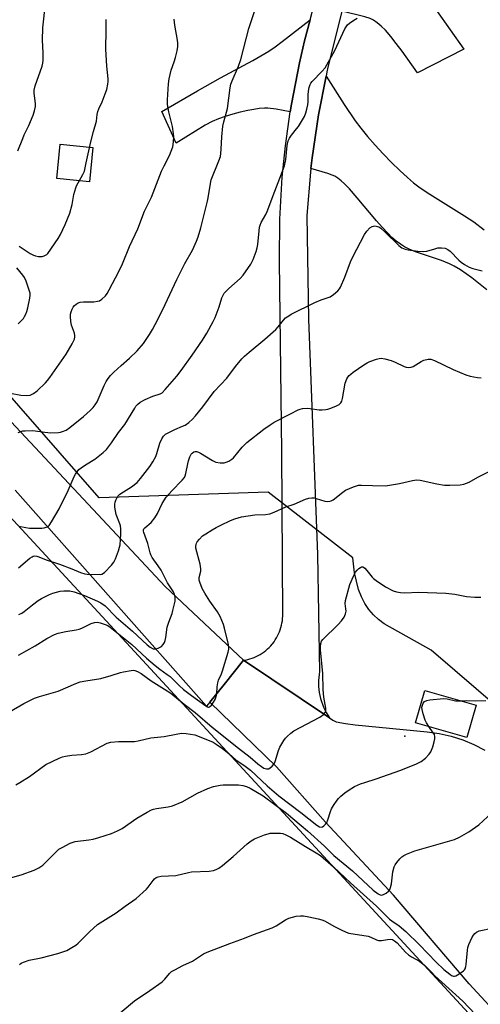
# Model space of a CAD drawing. Units: inches. Extents: x 1225771 to 1231771, y 577453 to 581454.
# Drawn here: x 1230556 to 1230731, y 579028 to 579404 of the extents above; entities that cross this region are included whole.
import ezdxf

# ---------------------------------------------------------------- set-up
doc = ezdxf.new("R2010")
doc.units = ezdxf.units.IN
doc.header["$MEASUREMENT"] = 0
for name, color, linetype in [('BLDG-Footprint', 5, 'Continuous'), ('CNTRL-Analytical Point', 7, 'Continuous'), ('CULTRL-Pad', 6, 'Continuous'), ('NTRL-Trees', 3, 'Continuous'), ('TRANS-Driveway', 251, 'Continuous'), ('TRANS-Parking Lot', 4, 'Continuous'), ('TRANS-Road', 130, 'Continuous'), ('Undefined', 1, 'Continuous')]:
    doc.layers.add(name, color=color, linetype=linetype)

msp = doc.modelspace()

# ---------------------------------------------------------------- linework, layer by layer
at = {"layer": 'BLDG-Footprint', "elevation": 622.01}
msp.add_lwpolyline([(1230729.73, 579142.11), (1230726.19, 579129.8), (1230706.58, 579135.43), (1230710.12, 579147.75)], close=True, dxfattribs=at)
at = {"layer": 'CNTRL-Analytical Point'}
msp.add_point((1230702.52, 579130.26, 608), dxfattribs=at)
at = {"layer": 'CULTRL-Pad'}
msp.add_lwpolyline([(1230583.54, 579354.98), (1230582.29, 579341.9), (1230569.78, 579343.09), (1230571.03, 579356.17)], close=True, dxfattribs=at)
at = {"layer": 'NTRL-Trees'}
for points in [[(1230237.46, 579577.16), (1230487.2, 579280.78), (1230545.47, 579220.92), (1230946.37, 578786.71), (1231158.54, 578556.96), (1231177.35, 578529.22), (1231352.35, 578321.24), (1231365.68, 578299.57), (1231389.57, 578288.46), (1231464.57, 578209.57), (1231670.68, 577985.68), (1231770.9, 577873.58), (1231770.88, 577453.39), (1228387.63, 577453.72)], [(1230993.02, 579214.28), (1230964.91, 579229.25), (1230938.52, 579226.47), (1230907.97, 579193.14), (1230876.72, 579156.34), (1230843.38, 579137.59), (1230798.94, 579125.78), (1230779.35, 579125.78), (1230755.88, 579125.78), (1230712.5, 579163.08), (1230694.58, 579173.16), (1230692.43, 579174.75), (1230690.5, 579176.58), (1230688.78, 579178.63), (1230687.27, 579180.92), (1230685.97, 579183.45), (1230684.88, 579186.22), (1230683.29, 579192.56), (1230682.62, 579198.3), (1230650.35, 579223.42), (1230585.89, 579221.2), (1230296.96, 579552.37)]]:
    msp.add_lwpolyline(points, dxfattribs=at)
at = {"layer": 'TRANS-Driveway'}
for points in [[(1230678.5, 579407.02), (1230687.63, 579443.72), (1230690.52, 579437.94), (1230692.51, 579434.17), (1230694.18, 579431.25), (1230695.79, 579428.74), (1230697.25, 579426.83), (1230699.55, 579424.16), (1230709.79, 579413.3), (1230711.93, 579410.69), (1230714.53, 579407.24), (1230724.94, 579392.51), (1230707.35, 579383.48), (1230701.45, 579391.76), (1230699.25, 579394.68), (1230697.11, 579397.35), (1230695.06, 579399.69), (1230693.49, 579401.28), (1230691.99, 579402.58), (1230690.57, 579403.55), (1230689.3, 579404.16), (1230687.24, 579404.84)], [(1230658.8, 579368.58), (1230653.47, 579369.58), (1230650.29, 579369.95), (1230648.97, 579369.96), (1230647, 579369.81), (1230644.85, 579369.5), (1230642.59, 579369.07), (1230639.73, 579368.4), (1230636.95, 579367.65), (1230633.93, 579366.73), (1230631.49, 579365.9), (1230629.06, 579364.84), (1230626.4, 579363.42), (1230615.27, 579356.63), (1230609.86, 579368.74), (1230623.4, 579376.58), (1230632.15, 579381.52), (1230644.5, 579388.22), (1230650.64, 579391.77), (1230653.04, 579393.4), (1230655.7, 579395.37), (1230666.35, 579403.73), (1230664.26, 579395.69), (1230662.3, 579387.32), (1230659.23, 579371.55)]]:
    msp.add_lwpolyline(points, close=True, dxfattribs=at)
msp.add_lwpolyline([(1230733.81, 579300.57), (1230728.08, 579305.16), (1230723.67, 579308.28), (1230721.36, 579309.68), (1230719.59, 579310.6), (1230716.53, 579311.83), (1230706.62, 579315.18), (1230704.09, 579316.2), (1230702.36, 579317.05), (1230700.8, 579318.04), (1230699.21, 579319.25), (1230697.6, 579320.65), (1230695.98, 579322.22), (1230693.81, 579324.52), (1230691.64, 579326.97), (1230684.3, 579335.8), (1230681.38, 579339.15), (1230679.53, 579341.05), (1230678.22, 579342.26), (1230676.97, 579343.23), (1230675.79, 579343.95), (1230674.81, 579344.38), (1230673.13, 579344.97), (1230666.65, 579346.89), (1230667.11, 579350.95), (1230669.53, 579367.46), (1230672.45, 579382.23), (1230679.31, 579371.37), (1230683.54, 579365.14), (1230685.7, 579362.31), (1230688.28, 579359.18), (1230691.18, 579355.88), (1230694.28, 579352.53), (1230697.45, 579349.25), (1230700.58, 579346.18), (1230703.56, 579343.45), (1230705.83, 579341.52), (1230708.4, 579339.58), (1230711.99, 579337.15), (1230725.3, 579328.82), (1230728.75, 579326.56), (1230732.8, 579323.56)], dxfattribs=at)
at = {"layer": 'TRANS-Parking Lot'}
msp.add_lwpolyline([(1230754.2, 579006.28), (1230727.04, 579035.75), (1230698.23, 579069.54), (1230672.29, 579097.43), (1230653.57, 579118.55), (1230628.14, 579143.22), (1230633.58, 579150.03), (1230640.98, 579159.28), (1230673.71, 579137.28), (1230675.09, 579136.41), (1230676.26, 579135.81), (1230679.91, 579135.06), (1230683.61, 579134.59), (1230711.01, 579131.98), (1230715.61, 579131.34), (1230720.14, 579130.3), (1230724.57, 579128.9), (1230728.86, 579127.13), (1230732.99, 579125)], dxfattribs=at)
at = {"layer": 'TRANS-Road'}
for points in [[(1230678.5, 579407.02), (1230673.01, 579384.94), (1230672.76, 579383.83), (1230672.45, 579382.23), (1230669.53, 579367.46), (1230667.11, 579350.95), (1230666.65, 579346.89), (1230666.5, 579345.59), (1230665.16, 579328.96), (1230665.75, 579289.48), (1230669.16, 579199.65), (1230669.97, 579154.89), (1230669.81, 579153.86), (1230669.68, 579152.71), (1230669.61, 579151.55), (1230669.59, 579150.38), (1230669.63, 579149.22), (1230669.73, 579148.06), (1230669.88, 579146.91), (1230670.09, 579145.77), (1230670.36, 579144.66), (1230670.68, 579143.54), (1230671.05, 579142.44), (1230671.48, 579141.36), (1230671.96, 579140.3), (1230672.5, 579139.27), (1230673.08, 579138.26), (1230673.71, 579137.28), (1230640.98, 579159.28), (1230641.74, 579159.32), (1230642.59, 579159.51), (1230643.42, 579159.74), (1230644.24, 579160.01), (1230645.05, 579160.32), (1230645.84, 579160.67), (1230646.61, 579161.06), (1230647.37, 579161.49), (1230648.1, 579161.95), (1230648.81, 579162.45), (1230649.49, 579162.99), (1230650.14, 579163.55), (1230650.77, 579164.15), (1230651.37, 579164.78), (1230651.93, 579165.43), (1230652.09, 579165.63), (1230652.61, 579166.32), (1230653.1, 579167.04), (1230653.56, 579167.78), (1230653.97, 579168.53), (1230654.35, 579169.31), (1230654.69, 579170.11), (1230654.99, 579170.92), (1230655.25, 579171.75), (1230655.46, 579172.59), (1230655.64, 579173.43), (1230655.78, 579174.29), (1230655.87, 579175.15), (1230655.92, 579176.02), (1230655.93, 579176.41), (1230655.64, 579238.98), (1230654.67, 579311.55), (1230654.81, 579327.62), (1230655.73, 579343.66), (1230656.93, 579355.65), (1230658.8, 579368.58), (1230659.23, 579371.55), (1230662.3, 579387.32), (1230664.26, 579395.69), (1230666.35, 579403.73), (1230682.32, 579465.21)], [(1230372.23, 579443.02), (1230611.06, 579187.42), (1230640.98, 579159.28), (1230633.58, 579150.03), (1230628.14, 579143.22), (1230626.91, 579141.69), (1230553.88, 579224.13)]]:
    msp.add_lwpolyline(points, dxfattribs=at)
at = {"layer": 'Undefined'}
for points, elevation in [([(1230554.94, 579353.72), (1230556.75, 579358.43), (1230557.34, 579359.78), (1230559.14, 579363.32), (1230560.78, 579367.32), (1230561.3, 579368.95), (1230561.6, 579370.61), (1230561.67, 579371.72), (1230561.09, 579375.71), (1230561.1, 579376.84), (1230561.55, 579378.5), (1230564.12, 579385.99), (1230564.39, 579387.12), (1230564.5, 579388.25), (1230564.61, 579391.08), (1230564.34, 579395.92), (1230564.43, 579400.59), (1230565.4, 579409.95)], 592), ([(1230555.02, 579246.12), (1230556.02, 579246.59), (1230556.83, 579246.79), (1230557.68, 579246.87), (1230560.56, 579246.88), (1230565.17, 579246.28), (1230567.53, 579246.06), (1230570.35, 579246.15), (1230571.18, 579246.27), (1230571.99, 579246.5), (1230573.27, 579247.1), (1230574.69, 579248.13), (1230579.98, 579252.33), (1230582.52, 579254.58), (1230583.64, 579255.69), (1230584.44, 579256.72), (1230585.14, 579257.89), (1230587.77, 579264.12), (1230588.58, 579265.64), (1230589.35, 579266.85), (1230590.29, 579267.94), (1230591.53, 579269.18), (1230594.33, 579271.8), (1230597.49, 579274.55), (1230600.41, 579277.41), (1230602.84, 579280.14), (1230605.15, 579283.52), (1230606.26, 579285.51), (1230608.23, 579289.31), (1230611.03, 579295.05), (1230615.53, 579304.57), (1230618.63, 579310.68), (1230621.46, 579315.79), (1230623.07, 579319.2), (1230623.66, 579320.88), (1230624.68, 579324.3), (1230627.25, 579334.41), (1230627.54, 579335.77), (1230628.37, 579341.17), (1230628.68, 579342.6), (1230631.61, 579349.88), (1230632.17, 579351.53), (1230632.35, 579352.64), (1230632.5, 579354.32), (1230632.65, 579359.07), (1230633.14, 579363.04), (1230633.45, 579364.74), (1230634.8, 579369.86), (1230635.9, 579377.67), (1230636.18, 579379.08), (1230636.67, 579380.43), (1230639.05, 579386.05), (1230639.9, 579388.55), (1230642.97, 579400.33), (1230647.15, 579413.15)], 598), ([(1230552.11, 579261.13), (1230556.01, 579260.45), (1230558.12, 579260.29), (1230559.55, 579260.49), (1230560.38, 579260.76), (1230560.88, 579261.03), (1230562.22, 579262.13), (1230565.42, 579265.12), (1230566.2, 579266), (1230567.08, 579267.18), (1230573.32, 579276.02), (1230575.64, 579280.06), (1230576.53, 579281.86), (1230576.7, 579282.65), (1230576.67, 579283.19), (1230576.46, 579284.04), (1230575.42, 579287.17), (1230575.16, 579288.54), (1230574.96, 579290.49), (1230575.02, 579291.32), (1230575.22, 579292.17), (1230575.62, 579293.27), (1230576.03, 579294), (1230576.53, 579294.65), (1230577.1, 579295.19), (1230577.95, 579295.71), (1230578.62, 579295.95), (1230579.88, 579296.09), (1230583.85, 579296.05), (1230585.24, 579296.25), (1230586.02, 579296.49), (1230586.92, 579297.08), (1230588.33, 579298.39), (1230589.02, 579299.29), (1230589.75, 579300.58), (1230593.47, 579307.61), (1230594.88, 579310.5), (1230597.44, 579317.22), (1230600.69, 579323.86), (1230603.27, 579330.67), (1230605.86, 579336.01), (1230609.74, 579345.89), (1230610.67, 579347.98), (1230612.73, 579351.84), (1230613.98, 579355.2), (1230614.17, 579356.07), (1230614.29, 579357.23), (1230614.36, 579359), (1230614.3, 579360.15), (1230613.85, 579362.98), (1230612.45, 579368.55), (1230612.03, 579371.38), (1230611.97, 579373.1), (1230612.38, 579379.19), (1230612.63, 579381.18), (1230613.42, 579384.46), (1230614.51, 579387.66), (1230614.99, 579389.31), (1230615.61, 579391.82), (1230615.86, 579393.44), (1230615.91, 579394.83), (1230615.83, 579395.96), (1230614.79, 579401.66), (1230614.53, 579403.93)], 596), ([(1230555.26, 579210.41), (1230557.98, 579209.89), (1230559.3, 579209.72), (1230564.1, 579209.71), (1230564.93, 579209.79), (1230565.71, 579210), (1230566.42, 579210.34), (1230566.83, 579210.68), (1230567.8, 579212.06), (1230570.68, 579217.1), (1230574.08, 579223.98), (1230576.34, 579229.38), (1230576.86, 579230.32), (1230577.48, 579231.2), (1230578.19, 579232), (1230579.04, 579232.71), (1230580.65, 579233.83), (1230584.24, 579236.06), (1230587.44, 579238.56), (1230588.7, 579239.75), (1230590.68, 579242.28), (1230593.29, 579246.12), (1230595.69, 579249.17), (1230599.47, 579255.5), (1230599.96, 579256.23), (1230600.5, 579256.85), (1230601.55, 579257.7), (1230603.5, 579258.78), (1230606.43, 579259.99), (1230609.19, 579260.94), (1230609.93, 579261.38), (1230611.14, 579262.6), (1230615.5, 579267.73), (1230617.14, 579269.8), (1230621.39, 579275.71), (1230625.31, 579281.45), (1230626.99, 579284.1), (1230629.38, 579288.49), (1230630.15, 579290.06), (1230631.7, 579294.11), (1230632.73, 579297.63), (1230633.16, 579298.62), (1230633.57, 579299.32), (1230634.31, 579300.17), (1230635.33, 579301.16), (1230639.68, 579304.9), (1230640.78, 579306.28), (1230643.7, 579310.37), (1230644.13, 579311.14), (1230644.6, 579312.23), (1230645.76, 579315.29), (1230646.19, 579316.71), (1230646.37, 579317.87), (1230646.88, 579323.1), (1230647.09, 579324.5), (1230647.29, 579325.32), (1230647.75, 579326.38), (1230649.49, 579329.44), (1230649.99, 579330.5), (1230652.9, 579338.3), (1230654.86, 579343.23), (1230656.57, 579348.02), (1230657.14, 579350.41), (1230657.67, 579355.77), (1230658.01, 579357.48), (1230658.48, 579358.47), (1230659.22, 579359.63), (1230661.21, 579362.04), (1230661.88, 579363.02), (1230664.17, 579366.84), (1230664.79, 579368.16), (1230665.17, 579369.55), (1230665.51, 579371.24), (1230665.62, 579372.4), (1230665.65, 579375.06), (1230665.78, 579376.48), (1230665.99, 579377.88), (1230666.35, 579378.95), (1230666.64, 579379.45), (1230667.17, 579380.12), (1230671.02, 579384.05), (1230672.06, 579385.42), (1230675.78, 579391.99), (1230679.66, 579400.3), (1230680.08, 579401.07), (1230680.6, 579401.73), (1230681.44, 579402.43), (1230683.05, 579403.52), (1230684.35, 579404.28)], 600), ([(1230555.4, 579317.24), (1230559.6, 579314.55), (1230560.87, 579313.87), (1230561.68, 579313.6), (1230562.78, 579313.37), (1230563.62, 579313.32), (1230564.18, 579313.38), (1230564.99, 579313.6), (1230565.5, 579313.83), (1230565.94, 579314.15), (1230566.33, 579314.55), (1230570.32, 579320.25), (1230571.16, 579321.81), (1230572.97, 579325.59), (1230574.75, 579329.92), (1230575.65, 579333.18), (1230576.3, 579337.07), (1230576.98, 579339.53), (1230577.33, 579340.3), (1230579.73, 579344.65), (1230580.31, 579345.98), (1230580.92, 579349.14), (1230582.75, 579357.15), (1230583.73, 579361.08), (1230584.93, 579365.03), (1230585.2, 579367.49), (1230585.42, 579368.64), (1230585.81, 579369.74), (1230587.07, 579372.4), (1230588.23, 579375.38), (1230588.78, 579377.05), (1230589.28, 579379.07), (1230589.4, 579380.13), (1230589.4, 579381.16), (1230588.83, 579386.03), (1230588.49, 579392.54), (1230588.62, 579399.74), (1230588.61, 579403.82)], 594), ([(1230555.15, 579194.47), (1230559.46, 579198.2), (1230560.34, 579198.78), (1230560.81, 579198.98), (1230561.31, 579199.06), (1230562.11, 579198.96), (1230562.92, 579198.73), (1230565.73, 579197.64), (1230570.78, 579195.9), (1230575.45, 579194.12), (1230578.82, 579192.71), (1230580.49, 579192.18), (1230581.35, 579192.08), (1230586.24, 579192.03), (1230586.99, 579192.16), (1230587.93, 579192.77), (1230590.68, 579195.52), (1230591.56, 579196.69), (1230592.14, 579198.02), (1230593.23, 579201.04), (1230593.68, 579202.43), (1230593.88, 579203.28), (1230594.2, 579207.42), (1230594.21, 579209.47), (1230594.04, 579210.56), (1230593.83, 579211.37), (1230592.46, 579214.9), (1230592.12, 579216.29), (1230591.93, 579217.69), (1230591.87, 579218.8), (1230591.98, 579219.61), (1230592.27, 579220.38), (1230593.09, 579221.84), (1230593.82, 579222.64), (1230595.17, 579223.59), (1230598.26, 579225.42), (1230600.41, 579227.13), (1230601.71, 579228.61), (1230605.26, 579233.24), (1230606.4, 579234.94), (1230607.52, 579237.03), (1230607.93, 579238.13), (1230609.09, 579242.12), (1230609.83, 579243.75), (1230610.44, 579244.74), (1230611.27, 579245.48), (1230613.52, 579246.75), (1230614.81, 579247.38), (1230617.69, 579248.55), (1230618.7, 579249.04), (1230620.06, 579249.99), (1230621.53, 579251.25), (1230622.7, 579252.56), (1230625.49, 579255.95), (1230629.84, 579261.83), (1230634.61, 579266.88), (1230637.86, 579271.34), (1230640.32, 579274.26), (1230641.36, 579275.3), (1230643.12, 579276.84), (1230649.08, 579281.84), (1230653.27, 579285.49), (1230654.18, 579286.48), (1230656.16, 579289.07), (1230657, 579289.9), (1230658.2, 579290.77), (1230659.2, 579291.34), (1230668.19, 579295.77), (1230670.58, 579296.86), (1230674.04, 579298.02), (1230675.23, 579298.81), (1230676.99, 579300.31), (1230677.53, 579300.97), (1230677.96, 579301.71), (1230679.64, 579305.42), (1230681.82, 579311.27), (1230682.61, 579313.19), (1230687.07, 579321.75), (1230687.98, 579323.07), (1230689.17, 579324.25), (1230690.06, 579324.81), (1230691.04, 579325.02), (1230692.06, 579324.84), (1230692.55, 579324.63), (1230693.28, 579324.13), (1230694.85, 579322.74), (1230700.2, 579317.53), (1230701.35, 579316.69), (1230702.61, 579316.12), (1230703.73, 579315.89), (1230707.48, 579315.41), (1230709.77, 579315.21), (1230710.9, 579315.39), (1230713.97, 579316.34), (1230715.11, 579316.61), (1230716.49, 579316.69), (1230717.84, 579316.51), (1230718.84, 579316.01), (1230719.76, 579315.34), (1230723.14, 579311.95), (1230724.02, 579311.16), (1230725.25, 579310.33), (1230727.07, 579309.29), (1230728.4, 579308.75), (1230731.95, 579307.92)], 602), ([(1230555.03, 579287.67), (1230556.24, 579288.87), (1230557, 579289.71), (1230557.49, 579290.39), (1230558, 579291.4), (1230558.36, 579292.41), (1230558.7, 579293.75), (1230559.42, 579297.42), (1230559.57, 579298.54), (1230559.54, 579299.37), (1230559, 579301.25), (1230558.02, 579303.97), (1230557.45, 579305.3), (1230556.83, 579306.23), (1230554.48, 579309.07)], 594), ([(1230555.23, 579176.74), (1230556.44, 579177.25), (1230557.34, 579177.85), (1230560.45, 579180.42), (1230562.7, 579182.1), (1230563.88, 579182.86), (1230565.66, 579183.76), (1230566.96, 579184.34), (1230568.31, 579184.8), (1230571.06, 579185.57), (1230572.45, 579185.81), (1230574.68, 579185.75), (1230576.35, 579185.36), (1230580.29, 579184.03), (1230585.26, 579181.86), (1230586.54, 579181.23), (1230588.19, 579180.06), (1230592.46, 579175.76), (1230598.66, 579170.36), (1230604.28, 579165.17), (1230605.43, 579164.21), (1230606.46, 579163.66), (1230607.35, 579163.56), (1230608.41, 579163.83), (1230609.64, 579164.48), (1230610.38, 579165.3), (1230610.8, 579166.05), (1230611.12, 579166.84), (1230611.36, 579168), (1230611.86, 579171.82), (1230612.45, 579173.76), (1230613.7, 579177.07), (1230614.04, 579178.19), (1230614.89, 579181.86), (1230614.96, 579182.71), (1230614.91, 579183.27), (1230614.66, 579184.38), (1230614.23, 579185.43), (1230612.01, 579188.8), (1230609.51, 579193.69), (1230608.46, 579195.3), (1230606.17, 579198.5), (1230605.6, 579199.46), (1230605.32, 579200.3), (1230604.49, 579203.83), (1230602.97, 579207.95), (1230602.86, 579208.49), (1230602.88, 579208.98), (1230603.01, 579209.44), (1230603.31, 579209.85), (1230605.69, 579211.82), (1230607.1, 579213.61), (1230608.16, 579215.31), (1230610, 579219.11), (1230611.48, 579221.44), (1230613.61, 579223.94), (1230617.54, 579227.96), (1230618.42, 579229.06), (1230618.74, 579229.7), (1230619, 579230.47), (1230619.7, 579234.22), (1230619.98, 579235.34), (1230620.54, 579236.92), (1230621.06, 579237.88), (1230621.42, 579238.28), (1230622.07, 579238.74), (1230622.54, 579238.9), (1230623.05, 579238.89), (1230623.79, 579238.65), (1230624.54, 579238.27), (1230629.08, 579235.51), (1230630.4, 579234.92), (1230632.11, 579234.65), (1230633.54, 579234.62), (1230634.33, 579234.8), (1230635.33, 579235.25), (1230636.51, 579235.96), (1230637.14, 579236.51), (1230640.48, 579240.52), (1230642.3, 579242.35), (1230648.74, 579247.4), (1230651.16, 579249.11), (1230652.65, 579250.07), (1230658.87, 579253.36), (1230661.81, 579254.82), (1230662.64, 579255.14), (1230663.42, 579255.33), (1230665.3, 579255.51), (1230666.44, 579255.4), (1230669.84, 579254.83), (1230670.96, 579254.8), (1230672.34, 579254.9), (1230673.16, 579255.05), (1230674.27, 579255.42), (1230676.45, 579256.37), (1230677.47, 579256.92), (1230678.06, 579257.44), (1230678.43, 579258.1), (1230678.73, 579259.21), (1230679.8, 579265.04), (1230680.38, 579266.61), (1230680.78, 579267.29), (1230681.26, 579267.89), (1230681.87, 579268.46), (1230682.79, 579269.16), (1230686.84, 579272.02), (1230688.07, 579272.78), (1230689.14, 579273.24), (1230691.63, 579274.11), (1230692.75, 579274.42), (1230693.53, 579274.51), (1230694.84, 579274.34), (1230697.27, 579273.6), (1230698.86, 579272.98), (1230702.2, 579271.36), (1230703, 579271.12), (1230703.81, 579271.05), (1230704.89, 579271.12), (1230705.68, 579271.39), (1230708.69, 579273.27), (1230709.73, 579273.79), (1230711.36, 579274.19), (1230712.44, 579274.17), (1230713.79, 579273.67), (1230720.95, 579270.23), (1230725.8, 579268.17), (1230727.44, 579267.64), (1230730.21, 579267.16), (1230731.67, 579267.07)], 604), ([(1230555.09, 579161.17), (1230561.51, 579164.78), (1230566.02, 579167.51), (1230568.89, 579169.04), (1230570.28, 579169.56), (1230573.16, 579170.29), (1230577.14, 579170.89), (1230578.25, 579171.14), (1230579.28, 579171.55), (1230581.54, 579172.7), (1230582.82, 579173.26), (1230584.14, 579173.66), (1230585.22, 579173.75), (1230586.31, 579173.53), (1230588.19, 579172.91), (1230589.19, 579172.47), (1230590.09, 579171.9), (1230598.33, 579165.22), (1230603.91, 579160.06), (1230607.22, 579157.25), (1230609.05, 579155.81), (1230611.86, 579153.87), (1230613, 579152.99), (1230614.06, 579152.01), (1230616.37, 579149.64), (1230618.14, 579148.11), (1230621.16, 579145.75), (1230626.55, 579141.88), (1230627.2, 579141.51), (1230627.61, 579141.39), (1230627.8, 579141.4), (1230628.18, 579141.59), (1230628.71, 579142.14), (1230629.53, 579143.32), (1230630.13, 579144.32), (1230630.46, 579145.1), (1230630.74, 579146.44), (1230630.88, 579149.11), (1230631.13, 579150.66), (1230631.49, 579151.7), (1230632.62, 579154.06), (1230633.01, 579155.19), (1230635.08, 579162.37), (1230635.31, 579163.52), (1230635.31, 579164.38), (1230635.06, 579165.81), (1230633.78, 579171.5), (1230633.29, 579172.9), (1230632.02, 579175.94), (1230631.06, 579177.73), (1230628.12, 579181.81), (1230626.25, 579184.87), (1230625.25, 579186.68), (1230624.27, 579189.03), (1230624.11, 579189.81), (1230624.09, 579190.82), (1230624.67, 579193.31), (1230624.73, 579194.15), (1230624.41, 579195.88), (1230622.84, 579202.03), (1230622.79, 579202.85), (1230622.86, 579203.4), (1230623.01, 579203.92), (1230623.27, 579204.4), (1230624.15, 579205.49), (1230625.37, 579206.69), (1230626.56, 579207.53), (1230629.06, 579209.07), (1230630.56, 579209.97), (1230632.36, 579210.87), (1230636, 579212.56), (1230637.64, 579213.19), (1230640.17, 579213.99), (1230642.75, 579214.43), (1230645.34, 579214.76), (1230649.33, 579214.85), (1230651.01, 579215.09), (1230652.64, 579215.74), (1230657.15, 579217.81), (1230660.28, 579218.81), (1230664.61, 579220.69), (1230665.94, 579221.07), (1230667, 579221.21), (1230667.79, 579221.2), (1230668.64, 579221.02), (1230672.03, 579219.92), (1230673.1, 579219.84), (1230673.89, 579219.92), (1230674.39, 579220.09), (1230675.12, 579220.52), (1230678.79, 579223.44), (1230679.9, 579224.19), (1230682.9, 579225.4), (1230684.85, 579226.02), (1230686, 579226.11), (1230690.13, 579225.91), (1230695.17, 579225.86), (1230696.64, 579226.06), (1230700.46, 579226.76), (1230705.48, 579227.91), (1230706.89, 579228.07), (1230708.35, 579227.93), (1230714.75, 579226.59), (1230717.59, 579226.09), (1230719.6, 579226.03), (1230723.63, 579226.17), (1230725.04, 579226.49), (1230726.97, 579227.28), (1230730.4, 579229.16), (1230735.15, 579231.6)], 606), ([(1230551.67, 579139.61), (1230557.13, 579142.72), (1230561.27, 579144.81), (1230563.13, 579145.48), (1230570.25, 579147.51), (1230577, 579150.41), (1230578.65, 579151.02), (1230580.88, 579151.46), (1230586.52, 579152.27), (1230590.54, 579153.41), (1230594.07, 579154.61), (1230595.2, 579154.89), (1230598.1, 579155.4), (1230598.96, 579155.44), (1230599.52, 579155.35), (1230600.6, 579154.93), (1230601.9, 579154.21), (1230605.79, 579151.35), (1230610.88, 579148.26), (1230613.21, 579146.63), (1230618.28, 579142.55), (1230622.52, 579139.33), (1230629.07, 579133.74), (1230639.1, 579125.64), (1230643.53, 579122.26), (1230646.42, 579119.77), (1230647.8, 579118.68), (1230648.76, 579118.11), (1230649.73, 579117.79), (1230650.44, 579117.82), (1230651.12, 579118.17), (1230651.96, 579118.85), (1230652.61, 579119.68), (1230653, 579120.62), (1230654.33, 579124.78), (1230654.85, 579126.14), (1230656.35, 579128.61), (1230657.04, 579129.53), (1230657.6, 579130.14), (1230659.03, 579131.44), (1230660.18, 579132.26), (1230670.13, 579137.51), (1230671.52, 579138.6), (1230672.21, 579139.47), (1230672.39, 579140.13), (1230672.38, 579140.95), (1230671.65, 579145.17), (1230671.31, 579148.13), (1230671.22, 579154.17), (1230670.38, 579163.17), (1230670.31, 579164.55), (1230670.4, 579165.61), (1230670.76, 579166.52), (1230671.24, 579167.18), (1230677.13, 579172.85), (1230678.38, 579174.35), (1230679.31, 579175.71), (1230679.84, 579176.95), (1230680.06, 579177.98), (1230680.01, 579178.82), (1230679.71, 579180.93), (1230679.81, 579182.02), (1230681.56, 579188.15), (1230682.9, 579191.32), (1230683.71, 579192.82), (1230684.36, 579193.63), (1230684.94, 579194.21), (1230685.56, 579194.68), (1230686, 579194.86), (1230686.46, 579194.87), (1230686.68, 579194.8), (1230687.29, 579194.36), (1230688.04, 579193.52), (1230690, 579191.01), (1230690.61, 579190.41), (1230691.52, 579189.69), (1230695.15, 579187.26), (1230698, 579185.81), (1230699.34, 579185.31), (1230700.79, 579185.09), (1230702.55, 579184.95), (1230707.7, 579185.24), (1230718.13, 579184.81), (1230721.56, 579184.48), (1230726.02, 579183.58), (1230729.18, 579183.33), (1230730.9, 579183.29), (1230731.46, 579183.35)], 608), ([(1230711.67, 579133.97), (1230710.76, 579135.38), (1230710.27, 579136.4), (1230709.46, 579138.84), (1230709.05, 579140.5), (1230709.03, 579141.32), (1230709.22, 579142.14), (1230709.55, 579142.89), (1230710.05, 579143.48), (1230710.93, 579143.95), (1230711.98, 579144.2), (1230717.2, 579144.69), (1230718.59, 579144.59), (1230721.85, 579143.81), (1230722.69, 579143.74), (1230723.95, 579143.78)], 610), ([(1230723.95, 579143.78), (1230726.06, 579143.87), (1230729.33, 579143.78), (1230733.36, 579143.89)], 610), ([(1230554.17, 579111.71), (1230555.67, 579112.56), (1230559.33, 579114.93), (1230565.61, 579119.45), (1230570.61, 579121.88), (1230571.96, 579122.44), (1230573.05, 579122.71), (1230575.55, 579123.02), (1230579.12, 579123.22), (1230580.86, 579123.59), (1230582.77, 579124.36), (1230588.95, 579127.57), (1230590.39, 579128.04), (1230593.27, 579128.27), (1230597.94, 579128.23), (1230599.39, 579128.28), (1230600.8, 579128.53), (1230605.61, 579129.63), (1230610.74, 579130.13), (1230615.31, 579131.1), (1230617.36, 579131.42), (1230619.05, 579131.33), (1230622.38, 579130.73), (1230624.08, 579130.13), (1230629.34, 579127.96), (1230630.58, 579127.23), (1230632.93, 579125.58), (1230635.48, 579123.53), (1230637.98, 579121.19), (1230641.57, 579118.83), (1230643.6, 579117.33), (1230650.03, 579111.27), (1230654.41, 579107.57), (1230662.8, 579101.19), (1230668.96, 579096.32), (1230669.92, 579095.73), (1230670.62, 579095.56), (1230671.05, 579095.69), (1230671.66, 579096.11), (1230672.23, 579096.67), (1230672.72, 579097.32), (1230673.19, 579098.38), (1230674.15, 579101.47), (1230674.56, 579102.56), (1230675.26, 579103.78), (1230676.69, 579105.88), (1230677.22, 579106.54), (1230678.03, 579107.33), (1230679.57, 579108.61), (1230680.93, 579109.58), (1230683.34, 579111.04), (1230685.63, 579112.03), (1230687.2, 579112.6), (1230691.61, 579114), (1230700.92, 579117.31), (1230706.93, 579119.76), (1230708.77, 579120.66), (1230710.32, 579121.94), (1230711.75, 579123.36), (1230712.41, 579124.29), (1230713.13, 579126.2), (1230713.73, 579128.18), (1230713.99, 579129.31), (1230713.99, 579130.13), (1230713.75, 579130.9), (1230713.33, 579131.61), (1230711.67, 579133.97)], 610), ([(1230549.47, 579075.49), (1230556.11, 579077.32), (1230561.08, 579079.17), (1230562.89, 579080.01), (1230564.49, 579081.09), (1230569.75, 579086.39), (1230570.58, 579087.11), (1230571.81, 579087.85), (1230574.91, 579089.43), (1230575.98, 579089.85), (1230576.82, 579090.05), (1230582, 579090.69), (1230583.61, 579090.96), (1230585.85, 579091.61), (1230590.57, 579093.15), (1230592.94, 579094.18), (1230594.73, 579095.07), (1230600.31, 579099.02), (1230604.24, 579101.31), (1230605.87, 579102.15), (1230606.67, 579102.44), (1230607.82, 579102.71), (1230612.24, 579103.29), (1230613.91, 579103.7), (1230617.56, 579105.2), (1230623.38, 579108.48), (1230627.37, 579110.29), (1230629.54, 579111.1), (1230632.04, 579111.58), (1230633.17, 579111.7), (1230634.92, 579111.74), (1230639.02, 579111.66), (1230640.75, 579111.45), (1230642.14, 579111.03), (1230643.47, 579110.42), (1230648.46, 579107.53), (1230657.37, 579100.83), (1230663.02, 579096.15), (1230665.37, 579094.12), (1230671.8, 579088.31), (1230675.47, 579084.72), (1230682.51, 579078.91), (1230690.48, 579071.55), (1230692.34, 579070.14), (1230693.08, 579069.74), (1230693.58, 579069.63), (1230694.33, 579069.81), (1230695.34, 579070.38), (1230696.27, 579071.09), (1230696.78, 579071.74), (1230697.08, 579072.51), (1230697.41, 579073.9), (1230697.98, 579078.46), (1230698.47, 579080.35), (1230698.83, 579081.11), (1230699.48, 579082.07), (1230700.59, 579083.44), (1230701.41, 579084.24), (1230702.12, 579084.69), (1230703.16, 579085.2), (1230706.35, 579086.51), (1230721.46, 579090.8), (1230723.34, 579091.69), (1230726.94, 579093.75), (1230730.73, 579096.44), (1230735.74, 579101.03)], 612), ([(1230555.55, 579043.08), (1230556.23, 579043.6), (1230557, 579043.99), (1230559.24, 579044.74), (1230563.79, 579045.72), (1230570.15, 579047.39), (1230573.53, 579048.53), (1230575.55, 579049.61), (1230577, 579050.52), (1230577.91, 579051.22), (1230582.22, 579055.63), (1230585.27, 579058.41), (1230592.42, 579062.88), (1230595.81, 579065.35), (1230600.06, 579068.28), (1230603.97, 579071.93), (1230604.55, 579072.59), (1230606.48, 579075.24), (1230607.06, 579075.88), (1230607.72, 579076.39), (1230608.46, 579076.65), (1230609.53, 579076.81), (1230615.21, 579077.14), (1230619.98, 579078.25), (1230621.12, 579078.45), (1230627.89, 579078.81), (1230629.54, 579079.05), (1230630.59, 579079.33), (1230631.59, 579079.87), (1230633, 579080.97), (1230636.99, 579084.36), (1230642.34, 579089.14), (1230643.9, 579090.38), (1230645.16, 579091.05), (1230648.95, 579092.56), (1230650.32, 579093.05), (1230651.15, 579093.23), (1230652.86, 579093.31), (1230655.14, 579093.23), (1230655.98, 579093.07), (1230657.08, 579092.65), (1230658.91, 579091.69), (1230664.57, 579088.11), (1230668.7, 579085.77), (1230670.27, 579084.73), (1230675.28, 579080.36), (1230681.73, 579074.28), (1230691.63, 579065.36), (1230696.63, 579060.44), (1230697.48, 579059.77), (1230700.29, 579057.87), (1230702.93, 579055.7), (1230708.15, 579050.59), (1230714.5, 579044.03), (1230717.42, 579041.18), (1230719.61, 579039.42), (1230720.3, 579038.97), (1230721, 579038.67), (1230721.48, 579038.66), (1230721.96, 579038.82), (1230723.19, 579039.52), (1230724.84, 579040.69), (1230725.22, 579041.08), (1230725.5, 579041.53), (1230725.72, 579042.32), (1230725.85, 579043.16), (1230726.36, 579048.56), (1230726.54, 579049.65), (1230726.92, 579050.73), (1230728.1, 579053.37), (1230728.65, 579054.36), (1230729.18, 579054.99), (1230729.86, 579055.46), (1230730.9, 579055.92), (1230735.81, 579057.06)], 614), ([(1230589.99, 579021.43), (1230599.34, 579029.21), (1230605.26, 579033.18), (1230609.97, 579036.56), (1230611.02, 579037.53), (1230612.7, 579039.76), (1230613.5, 579040.45), (1230614.74, 579041.16), (1230617.86, 579042.71), (1230621.56, 579044.39), (1230625.74, 579047.15), (1230627.05, 579047.81), (1230635.79, 579051.21), (1230641.39, 579053.19), (1230644.77, 579054.53), (1230651.88, 579057.13), (1230653.45, 579057.88), (1230656.94, 579060.15), (1230658.23, 579060.82), (1230661, 579061.55), (1230662.7, 579061.75), (1230663.87, 579061.66), (1230665.91, 579061.33), (1230669.38, 579060.62), (1230670.79, 579060.23), (1230671.84, 579059.76), (1230675.65, 579057.7), (1230678.26, 579056.4), (1230680.11, 579055.53), (1230681.2, 579055.14), (1230688.49, 579053.92), (1230689.58, 579053.54), (1230691.64, 579052.54), (1230692.43, 579052.32), (1230693.54, 579052.32), (1230695.85, 579052.71), (1230696.99, 579052.78), (1230697.76, 579052.64), (1230698.6, 579052.21), (1230699.52, 579051.4), (1230702.81, 579047.89), (1230703.9, 579046.87), (1230705.07, 579046.12), (1230708.11, 579044.43), (1230710.16, 579042.81), (1230712.74, 579040.04), (1230713.99, 579038.81), (1230724.56, 579029.1), (1230729.29, 579024.19)], 616)]:
    msp.add_lwpolyline(points, dxfattribs=dict(at, elevation=elevation))

doc.saveas('drawing.dxf')
